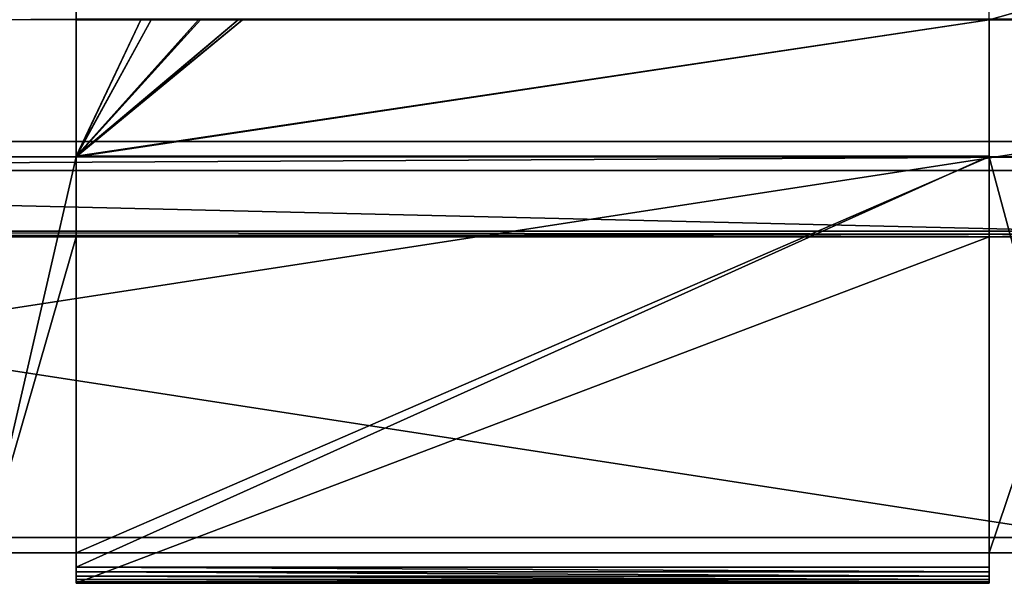
# Model space of a CAD drawing. Units: millimetres. Extents: x 0 to 2570, y -476 to 39.
# Drawn here: x 339 to 404, y -461 to -424 of the extents above; entities that cross this region are included whole.
import ezdxf

# ---------------------------------------------------------------- set-up
doc = ezdxf.new("R2010")
doc.units = ezdxf.units.MM
doc.header["$LTSCALE"] = 25.4
doc.layers.get('0').update_dxf_attribs({"true_color": 0xff5454})

# ---------------------------------------------------------------- blocks, each defined once
blk = doc.blocks.new('front side')
at = {"color": 0}
for p, q in [((35, 49.96, 446.51), (35, 109.941, 444.999)), ((95, 49.96, 446.51), (95, 109.941, 444.999)), ((28, 49.96, 446.51), (35, 49.96, 446.51)), ((28, 49.96, 446.51), (35, 49.96, 446.51)), ((84.074, 49.96, 446.51), (35, 49.96, 446.51)), ((35, 40.964, 446.737), (35, 49.96, 446.51)), ((35, 41.014, 448.736), (35, 49.96, 446.51)), ((35, 40.964, 446.737), (35, 49.96, 446.51)), ((84.074, 49.96, 446.51), (35, 49.96, 446.51)), ((35, 41.014, 448.736), (35, 49.96, 446.51)), ((84.074, 49.96, 446.51), (35, 49.96, 446.51)), ((84.344, 49.96, 446.51), (84.074, 49.96, 446.51)), ((84.344, 49.96, 446.51), (84.074, 49.96, 446.51)), ((84.344, 49.96, 446.51), (84.074, 49.96, 446.51)), ((86.825, 49.96, 446.51), (84.344, 49.96, 446.51)), ((86.825, 49.96, 446.51), (84.344, 49.96, 446.51)), ((86.825, 49.96, 446.51), (84.344, 49.96, 446.51)), ((86.959, 49.96, 446.51), (86.825, 49.96, 446.51)), ((86.959, 49.96, 446.51), (86.825, 49.96, 446.51)), ((86.959, 49.96, 446.51), (86.825, 49.96, 446.51)), ((90.061, 49.96, 446.51), (86.959, 49.96, 446.51)), ((90.061, 49.96, 446.51), (86.959, 49.96, 446.51)), ((90.061, 49.96, 446.51), (86.959, 49.96, 446.51)), ((90.74, 49.96, 446.51), (90.061, 49.96, 446.51)), ((90.74, 49.96, 446.51), (90.061, 49.96, 446.51)), ((90.74, 49.96, 446.51), (90.061, 49.96, 446.51)), ((95, 49.96, 446.51), (90.74, 49.96, 446.51)), ((95, 49.96, 446.51), (90.74, 49.96, 446.51)), ((95, 49.96, 446.51), (90.74, 49.96, 446.51)), ((95, 49.96, 446.51), (101, 49.96, 446.51)), ((95, 40.964, 446.737), (95, 49.96, 446.51)), ((95, 41.014, 448.736), (95, 49.96, 446.51)), ((95, 49.96, 446.51), (101, 49.96, 446.51)), ((95, 40.964, 446.737), (95, 49.96, 446.51)), ((95, 41.014, 448.736), (95, 49.96, 446.51)), ((197, 41.972, 335.467), (28, 41.972, 335.467)), ((197, 41.972, 335.467), (28, 41.972, 335.467)), ((197, 41.972, 347.467), (28, 41.972, 347.467)), ((197, 41.972, 347.467), (28, 41.972, 347.467)), ((28, 40.964, 446.736), (35, 40.964, 446.737)), ((28, 40.964, 446.736), (35, 40.964, 446.737)), ((35, 41.014, 448.736), (35, 14.024, 449.416)), ((35, 41.014, 448.736), (35, 14.024, 449.416)), ((35, 40.964, 446.737), (35, 14.972, 447.391)), ((35, 40.964, 446.737), (95, 40.964, 446.737)), ((35, 40.964, 446.737), (35, 14.972, 447.391)), ((35, 40.964, 446.737), (95, 40.964, 446.737)), ((35, 40.964, 446.737), (95, 40.964, 446.737)), ((35, 40.964, 446.737), (35, 14.972, 447.391)), ((95, 14.024, 449.416), (95, 41.014, 448.736)), ((95, 14.024, 449.416), (95, 41.014, 448.736)), ((95, 40.964, 446.737), (101, 40.964, 446.737)), ((95, 14.972, 447.391), (95, 40.964, 446.737)), ((95, 40.964, 446.737), (101, 40.964, 446.737)), ((95, 14.972, 447.391), (95, 40.964, 446.737)), ((95, 14.972, 447.391), (95, 40.964, 446.737)), ((28, 40.083, 411.766), (197, 40.083, 411.766)), ((28, 40.083, 411.766), (197, 40.083, 411.766)), ((28, 36.084, 411.867), (197, 36.084, 411.867)), ((28, 36.084, 411.867), (197, 36.084, 411.867)), ((35.001, 35.712, 387.375), (28, 35.712, 387.375)), ((35.001, 35.712, 387.375), (28, 35.712, 387.375)), ((35, 14.972, 387.376), (35.001, 35.712, 387.375)), ((35.001, 35.712, 385.375), (35, 12.972, 385.376)), ((35, 14.972, 387.376), (35.001, 35.712, 387.375)), ((35.001, 35.712, 385.375), (35, 12.972, 385.376)), ((35.001, 35.712, 387.375), (35.001, 35.712, 385.375)), ((95.001, 35.709, 385.376), (35.001, 35.712, 385.375)), ((95.001, 35.709, 387.376), (35.001, 35.712, 387.375)), ((95.001, 35.709, 385.376), (35.001, 35.712, 385.375)), ((35.001, 35.712, 387.375), (35.001, 35.712, 385.375)), ((95.001, 35.709, 387.376), (35.001, 35.712, 387.375)), ((95, 14.972, 387.376), (95.001, 35.709, 387.376)), ((95, 12.972, 385.376), (95.001, 35.709, 385.376)), ((95, 14.972, 387.376), (95.001, 35.709, 387.376)), ((95, 12.972, 385.376), (95.001, 35.709, 385.376)), ((101.001, 35.709, 387.376), (95.001, 35.709, 387.376)), ((95.001, 35.709, 387.376), (95.001, 35.709, 385.376)), ((95.001, 35.709, 387.376), (95.001, 35.709, 385.376)), ((101.001, 35.709, 387.376), (95.001, 35.709, 387.376)), ((197, 15.972, 335.467), (28, 15.972, 335.467)), ((197, 15.972, 347.467), (28, 15.972, 347.467)), ((197, 15.972, 347.467), (28, 15.972, 347.467)), ((197, 15.972, 335.467), (28, 15.972, 335.467)), ((28, 14.972, 447.391), (35, 14.972, 447.391)), ((28, 14.972, 387.376), (35, 14.972, 387.376)), ((28, 14.972, 447.391), (35, 14.972, 447.391)), ((28, 14.972, 387.376), (35, 14.972, 387.376)), ((35, 14.972, 397.376), (35, 14.972, 387.376)), ((35, 14.972, 447.391), (35, 14.972, 397.376)), ((35, 14.972, 397.376), (35, 14.972, 387.376)), ((35, 14.972, 447.391), (35, 14.972, 397.376)), ((35, 14.972, 447.391), (95, 14.972, 447.391)), ((35, 14.972, 397.376), (95, 14.972, 397.376)), ((35, 14.972, 447.391), (95, 14.972, 447.391)), ((35, 14.972, 447.391), (35, 14.972, 397.376)), ((95, 14.972, 447.391), (101, 14.972, 447.391)), ((95, 14.972, 447.391), (95, 14.972, 397.376)), ((95, 14.972, 397.376), (95, 14.972, 387.376)), ((95, 14.972, 387.376), (101, 14.972, 387.376)), ((95, 14.972, 447.391), (101, 14.972, 447.391)), ((95, 14.972, 447.391), (95, 14.972, 397.376)), ((95, 14.972, 387.376), (101, 14.972, 387.376)), ((95, 14.972, 397.376), (95, 14.972, 387.376)), ((95, 14.972, 447.391), (95, 14.972, 397.376)), ((35, 13.716, 449.374), (95, 13.716, 449.374)), ((35, 13.716, 449.374), (95, 13.716, 449.374)), ((95, 13.716, 449.374), (95, 14.024, 449.416)), ((95, 13.716, 449.374), (95, 14.024, 449.416)), ((95, 13.438, 449.239), (95, 13.716, 449.374)), ((95, 13.438, 449.239), (95, 13.716, 449.374)), ((35, 13.438, 449.239), (95, 13.438, 449.239)), ((35, 13.438, 449.239), (95, 13.438, 449.239)), ((35, 13.216, 449.022), (95, 13.216, 449.022)), ((35, 13.216, 449.022), (95, 13.216, 449.022)), ((35, 13.072, 448.747), (95, 13.072, 448.747)), ((35, 13.072, 448.747), (95, 13.072, 448.747)), ((35, 12.972, 385.376), (35, 13.023, 448.441)), ((35, 12.972, 385.376), (35, 13.023, 448.441)), ((35, 12.972, 385.376), (95, 12.972, 385.376)), ((35, 12.972, 385.376), (95, 12.972, 385.376)), ((95, 13.216, 449.022), (95, 13.438, 449.239)), ((95, 13.216, 449.022), (95, 13.438, 449.239)), ((95, 13.072, 448.747), (95, 13.216, 449.022)), ((95, 13.072, 448.747), (95, 13.216, 449.022)), ((95, 13.023, 448.441), (95, 13.072, 448.747)), ((95, 13.023, 448.441), (95, 13.072, 448.747)), ((95, 12.972, 385.376), (95, 13.023, 448.441)), ((95, 12.972, 385.376), (95, 13.023, 448.441))]:
    blk.add_line(p, q, dxfattribs=at)
at = {"color": 0, "extrusion": (-1, 4.10772e-09, -4.89282e-07)}
blk.add_arc((-13.999, 448.44, -35), 0.976, 0.0477, 91.44332, dxfattribs=at)
blk.add_arc((-13.999, 448.44, -35), 0.976, 0.0477, 91.44332, dxfattribs=at)
blk.add_arc((-13.999, 448.44, -35), 0.976, 0.0477, 91.44332, dxfattribs=at)
blk.add_arc((-13.999, 448.44, -35), 0.976, 0.0477, 91.44332, dxfattribs=at)
blk.add_arc((-13.999, 448.44, -35), 0.976, 0.0477, 91.44332, dxfattribs=at)
blk.add_arc((-13.999, 448.44, -35), 0.976, 0.0477, 91.44332, dxfattribs=at)
at = {"color": 0}
mesh = blk.add_polyface(dxfattribs=at)
corners = [(101, 49.96, 446.51), (95, 109.991, 446.998), (95, 50.01, 448.509), (101, 109.941, 444.999)]
mesh.append_faces([[corners[k] for k in face] for face in [(0, 1, 2), (1, 0, 3)]], dxfattribs={"vtx0": -1, "color": 0})
mesh = blk.add_polyface(dxfattribs=at)
corners = [(35, 49.96, 446.51), (28, 51.948, 446.46), (28, 49.96, 446.51), (35, 109.941, 444.999), (28, 109.941, 444.998)]
mesh.append_faces([[corners[k] for k in face] for face in [(0, 1, 2), (1, 3, 4)]], dxfattribs={"vtx0": -1, "color": 0})
mesh.append_faces([[corners[k] for k in face] for face in [(3, 1, 0)]], dxfattribs={"vtx0": -1, "vtx1": -1, "color": 0})
mesh = blk.add_polyface(dxfattribs=at)
corners = [(101, 49.96, 446.51), (95, 109.941, 444.999), (95, 49.96, 446.51), (101, 109.941, 444.999)]
mesh.append_faces([[corners[k] for k in face] for face in [(0, 1, 2), (1, 0, 3)]], dxfattribs={"vtx0": -1, "color": 0})
mesh = blk.add_polyface(dxfattribs=at)
corners = [(35, 49.96, 446.51), (20, 49.96, 446.51), (28, 49.96, 446.51), (84.074, 49.96, 446.51), (10, 49.96, 446.51), (95, 50.01, 448.509), (95, 49.96, 446.51), (101, 49.96, 446.51), (0, 49.985, 447.51), (0.049, 49.993, 447.819), (0.191, 50, 448.097), (0.412, 50.005, 448.318), (0.691, 50.009, 448.46), (1, 50.01, 448.509), (2, 49.96, 446.51), (0, 49.96, 446.51), (84.344, 49.96, 446.51), (86.825, 49.96, 446.51), (86.959, 49.96, 446.51), (90.061, 49.96, 446.51), (90.74, 49.96, 446.51)]
mesh.append_faces([[corners[k] for k in face] for face in [(0, 1, 2), (5, 6, 7), (12, 5, 13), (14, 8, 15)]], dxfattribs={"vtx0": -1, "color": 0})
mesh.append_faces([[corners[k] for k in face] for face in [(1, 3, 4), (8, 5, 9), (9, 5, 10), (10, 5, 11), (11, 5, 12)]], dxfattribs={"vtx0": -1, "vtx1": -1, "color": 0})
mesh.append_faces([[corners[k] for k in face] for face in [(6, 5, 8), (8, 4, 3)]], dxfattribs={"vtx0": -1, "vtx1": -1, "vtx2": -1, "color": 0})
mesh.append_faces([[corners[k] for k in face] for face in [(1, 0, 3), (8, 14, 4), (8, 3, 16), (8, 16, 17), (8, 17, 18), (8, 18, 19), (8, 19, 20), (8, 20, 6)]], dxfattribs={"vtx0": -1, "vtx2": -1, "color": 0})
mesh = blk.add_polyface(dxfattribs=at)
corners = [(95, 40.964, 446.737), (35, 49.96, 446.51), (35, 40.964, 446.737), (84.074, 49.96, 446.51), (84.344, 49.96, 446.51), (86.825, 49.96, 446.51), (86.959, 49.96, 446.51), (90.061, 49.96, 446.51), (90.74, 49.96, 446.51), (95, 49.96, 446.51)]
mesh.append_faces([[corners[k] for k in face] for face in [(0, 1, 2), (8, 0, 9)]], dxfattribs={"vtx0": -1, "color": 0})
mesh.append_faces([[corners[k] for k in face] for face in [(1, 0, 3), (3, 0, 4), (4, 0, 5), (5, 0, 6), (6, 0, 7), (7, 0, 8)]], dxfattribs={"vtx0": -1, "vtx1": -1, "color": 0})
mesh = blk.add_polyface(dxfattribs=at)
corners = [(35, 12.972, 385.376), (35, 14.972, 387.376), (35.001, 35.712, 385.375), (35, 13.023, 448.441), (35, 13.072, 448.747), (35, 13.216, 449.022), (35, 13.438, 449.239), (35, 13.716, 449.374), (35, 14.024, 449.416), (35.001, 35.712, 387.375), (35, 14.972, 447.391), (35, 41.014, 448.736), (35, 40.964, 446.737), (35, 49.96, 446.51), (35, 14.972, 397.376)]
mesh.append_faces([[corners[k] for k in face] for face in [(2, 1, 9), (12, 11, 13)]], dxfattribs={"vtx0": -1, "color": 0})
mesh.append_faces([[corners[k] for k in face] for face in [(0, 1, 2), (10, 11, 12)]], dxfattribs={"vtx0": -1, "vtx1": -1, "color": 0})
mesh.append_faces([[corners[k] for k in face] for face in [(8, 10, 1)]], dxfattribs={"vtx0": -1, "vtx1": -1, "vtx2": -1, "color": 0})
mesh.append_faces([[corners[k] for k in face] for face in [(1, 0, 3), (1, 3, 4), (1, 4, 5), (1, 5, 6), (1, 6, 7), (1, 7, 8), (10, 8, 11)]], dxfattribs={"vtx0": -1, "vtx2": -1, "color": 0})
mesh.append_faces([[corners[k] for k in face] for face in [(14, 1, 10)]], dxfattribs={"vtx1": -1, "color": 0})
mesh = blk.add_polyface(dxfattribs=at)
corners = [(95, 41.014, 448.736), (35, 49.96, 446.51), (35, 41.014, 448.736), (84.074, 49.96, 446.51), (84.344, 49.96, 446.51), (86.825, 49.96, 446.51), (86.959, 49.96, 446.51), (90.061, 49.96, 446.51), (90.74, 49.96, 446.51), (95, 49.96, 446.51)]
mesh.append_faces([[corners[k] for k in face] for face in [(0, 1, 2), (8, 0, 9)]], dxfattribs={"vtx0": -1, "color": 0})
mesh.append_faces([[corners[k] for k in face] for face in [(1, 0, 3), (3, 0, 4), (4, 0, 5), (5, 0, 6), (6, 0, 7), (7, 0, 8)]], dxfattribs={"vtx0": -1, "vtx1": -1, "color": 0})
mesh = blk.add_polyface(dxfattribs=at)
corners = [(95, 12.972, 385.376), (95, 14.972, 387.376), (95, 13.023, 448.441), (95.001, 35.709, 385.376), (95, 13.072, 448.747), (95, 13.216, 449.022), (95, 13.438, 449.239), (95, 13.716, 449.374), (95, 14.024, 449.416), (95.001, 35.709, 387.376), (95, 14.972, 397.376), (95, 14.972, 447.391), (95, 41.014, 448.736), (95, 40.964, 446.737), (95, 49.96, 446.51)]
mesh.append_faces([[corners[k] for k in face] for face in [(1, 3, 9), (12, 13, 14)]], dxfattribs={"vtx0": -1, "color": 0})
mesh.append_faces([[corners[k] for k in face] for face in [(0, 1, 2), (2, 1, 4), (4, 1, 5), (5, 1, 6), (6, 1, 7), (7, 1, 8), (8, 11, 12)]], dxfattribs={"vtx0": -1, "vtx1": -1, "color": 0})
mesh.append_faces([[corners[k] for k in face] for face in [(11, 8, 1)]], dxfattribs={"vtx0": -1, "vtx1": -1, "vtx2": -1, "color": 0})
mesh.append_faces([[corners[k] for k in face] for face in [(1, 0, 3), (12, 11, 13)]], dxfattribs={"vtx0": -1, "vtx2": -1, "color": 0})
mesh.append_faces([[corners[k] for k in face] for face in [(10, 11, 1)]], dxfattribs={"vtx1": -1, "color": 0})
mesh = blk.add_polyface(dxfattribs=at)
corners = [(197, 41.972, 335.467), (28, 15.972, 335.467), (28, 41.972, 335.467), (197, 15.972, 335.467)]
mesh.append_faces([[corners[k] for k in face] for face in [(0, 1, 2), (1, 0, 3)]], dxfattribs={"vtx0": -1, "color": 0})
mesh = blk.add_polyface(dxfattribs=at)
corners = [(28, 41.972, 347.467), (197, 41.972, 335.467), (28, 41.972, 335.467), (197, 41.972, 347.467)]
mesh.append_faces([[corners[k] for k in face] for face in [(0, 1, 2), (1, 0, 3)]], dxfattribs={"vtx0": -1, "color": 0})
mesh = blk.add_polyface(dxfattribs=at)
corners = [(197, 15.972, 347.467), (28, 41.972, 347.467), (28, 15.972, 347.467), (197, 41.972, 347.467)]
mesh.append_faces([[corners[k] for k in face] for face in [(0, 1, 2), (1, 0, 3)]], dxfattribs={"vtx0": -1, "color": 0})
mesh = blk.add_polyface(dxfattribs=at)
corners = [(28, 14.972, 447.391), (35, 40.964, 446.737), (28, 40.964, 446.736), (35, 14.972, 447.391)]
mesh.append_faces([[corners[k] for k in face] for face in [(0, 1, 2), (1, 0, 3)]], dxfattribs={"vtx0": -1, "color": 0})
mesh = blk.add_polyface(dxfattribs=at)
corners = [(28, 40.964, 446.736), (197, 40.083, 411.766), (28, 40.083, 411.766), (197, 40.964, 446.736), (35, 40.964, 446.737), (167, 40.964, 446.737), (101, 40.964, 446.737), (95, 40.964, 446.737), (161, 40.964, 446.737)]
mesh.append_faces([[corners[k] for k in face] for face in [(0, 1, 2), (6, 4, 7)]], dxfattribs={"vtx0": -1, "color": 0})
mesh.append_faces([[corners[k] for k in face] for face in [(1, 0, 3), (3, 4, 5)]], dxfattribs={"vtx0": -1, "vtx1": -1, "color": 0})
mesh.append_faces([[corners[k] for k in face] for face in [(5, 4, 6)]], dxfattribs={"vtx0": -1, "vtx1": -1, "vtx2": -1, "color": 0})
mesh.append_faces([[corners[k] for k in face] for face in [(3, 0, 4)]], dxfattribs={"vtx0": -1, "vtx2": -1, "color": 0})
mesh.append_faces([[corners[k] for k in face] for face in [(8, 5, 6)]], dxfattribs={"vtx1": -1, "color": 0})
mesh = blk.add_polyface(dxfattribs=at)
corners = [(95, 14.024, 449.416), (35, 41.014, 448.736), (35, 14.024, 449.416), (95, 41.014, 448.736)]
mesh.append_faces([[corners[k] for k in face] for face in [(0, 1, 2), (1, 0, 3)]], dxfattribs={"vtx0": -1, "color": 0})
mesh = blk.add_polyface(dxfattribs=at)
corners = [(95, 14.972, 447.391), (35, 40.964, 446.737), (35, 14.972, 447.391), (95, 40.964, 446.737)]
mesh.append_faces([[corners[k] for k in face] for face in [(0, 1, 2), (1, 0, 3)]], dxfattribs={"vtx0": -1, "color": 0})
mesh = blk.add_polyface(dxfattribs=at)
corners = [(101, 14.972, 447.391), (95, 40.964, 446.737), (95, 14.972, 447.391), (101, 40.964, 446.737)]
mesh.append_faces([[corners[k] for k in face] for face in [(0, 1, 2), (1, 0, 3)]], dxfattribs={"vtx0": -1, "color": 0})
mesh = blk.add_polyface(dxfattribs=at)
corners = [(197, 40.083, 411.766), (28, 36.084, 411.867), (28, 40.083, 411.766), (197, 36.084, 411.867)]
mesh.append_faces([[corners[k] for k in face] for face in [(0, 1, 2), (1, 0, 3)]], dxfattribs={"vtx0": -1, "color": 0})
mesh = blk.add_polyface(dxfattribs=at)
corners = [(28, 35.898, 399.622), (35.001, 35.712, 387.375), (28, 35.712, 387.375), (95.001, 35.709, 387.376), (101.001, 35.709, 387.376), (161, 35.707, 387.376), (197, 35.705, 387.376), (197, 36.084, 411.867), (28, 36.084, 411.867), (167, 35.707, 387.376)]
mesh.append_faces([[corners[k] for k in face] for face in [(0, 1, 2), (7, 0, 8)]], dxfattribs={"vtx0": -1, "color": 0})
mesh.append_faces([[corners[k] for k in face] for face in [(1, 0, 3), (3, 0, 4), (4, 0, 5), (6, 0, 7)]], dxfattribs={"vtx0": -1, "vtx1": -1, "color": 0})
mesh.append_faces([[corners[k] for k in face] for face in [(5, 0, 6)]], dxfattribs={"vtx0": -1, "vtx1": -1, "vtx2": -1, "color": 0})
mesh.append_faces([[corners[k] for k in face] for face in [(6, 9, 5)]], dxfattribs={"vtx2": -1, "color": 0})
mesh = blk.add_polyface(dxfattribs=at)
corners = [(28, 35.712, 387.375), (35, 14.972, 387.376), (28, 14.972, 387.376), (35.001, 35.712, 387.375)]
mesh.append_faces([[corners[k] for k in face] for face in [(0, 1, 2), (1, 0, 3)]], dxfattribs={"vtx0": -1, "color": 0})
mesh = blk.add_polyface(dxfattribs=at)
corners = [(35.001, 35.712, 385.375), (95, 12.972, 385.376), (35, 12.972, 385.376), (95.001, 35.709, 385.376)]
mesh.append_faces([[corners[k] for k in face] for face in [(0, 1, 2), (1, 0, 3)]], dxfattribs={"vtx0": -1, "color": 0})
mesh = blk.add_polyface(dxfattribs=at)
corners = [(35.001, 35.712, 387.375), (95.001, 35.709, 385.376), (35.001, 35.712, 385.375), (95.001, 35.709, 387.376)]
mesh.append_faces([[corners[k] for k in face] for face in [(0, 1, 2), (1, 0, 3)]], dxfattribs={"vtx0": -1, "color": 0})
mesh = blk.add_polyface(dxfattribs=at)
corners = [(95.001, 35.709, 387.376), (101, 14.972, 387.376), (95, 14.972, 387.376), (101.001, 35.709, 387.376)]
mesh.append_faces([[corners[k] for k in face] for face in [(0, 1, 2), (1, 0, 3)]], dxfattribs={"vtx0": -1, "color": 0})
mesh = blk.add_polyface(dxfattribs=at)
corners = [(197, 15.972, 347.467), (28, 15.972, 335.467), (197, 15.972, 335.467), (28, 15.972, 347.467)]
mesh.append_faces([[corners[k] for k in face] for face in [(0, 1, 2), (1, 0, 3)]], dxfattribs={"vtx0": -1, "color": 0})
mesh = blk.add_polyface(dxfattribs=at)
corners = [(35, 14.972, 387.376), (28, 14.972, 447.391), (28, 14.972, 387.376), (35, 14.972, 397.376), (35, 14.972, 447.391)]
mesh.append_faces([[corners[k] for k in face] for face in [(0, 1, 2), (1, 3, 4)]], dxfattribs={"vtx0": -1, "color": 0})
mesh.append_faces([[corners[k] for k in face] for face in [(1, 0, 3)]], dxfattribs={"vtx0": -1, "vtx2": -1, "color": 0})
mesh = blk.add_polyface(dxfattribs=at)
corners = [(95, 14.972, 397.376), (35, 14.972, 447.391), (35, 14.972, 397.376), (95, 14.972, 447.391)]
mesh.append_faces([[corners[k] for k in face] for face in [(0, 1, 2), (1, 0, 3)]], dxfattribs={"vtx0": -1, "color": 0})
mesh = blk.add_polyface(dxfattribs=at)
corners = [(101, 14.972, 387.376), (95, 14.972, 397.376), (95, 14.972, 387.376), (101, 14.972, 397.376), (95, 14.972, 447.391), (101, 14.972, 447.391)]
mesh.append_faces([[corners[k] for k in face] for face in [(0, 1, 2), (4, 3, 5)]], dxfattribs={"vtx0": -1, "color": 0})
mesh.append_faces([[corners[k] for k in face] for face in [(1, 3, 4)]], dxfattribs={"vtx0": -1, "vtx1": -1, "color": 0})
mesh.append_faces([[corners[k] for k in face] for face in [(1, 0, 3)]], dxfattribs={"vtx0": -1, "vtx2": -1, "color": 0})
mesh = blk.add_polyface(dxfattribs=at)
corners = [(35, 13.716, 449.374), (95, 14.024, 449.416), (35, 14.024, 449.416), (95, 13.716, 449.374)]
mesh.append_faces([[corners[k] for k in face] for face in [(0, 1, 2), (1, 0, 3)]], dxfattribs={"vtx0": -1, "color": 0})
mesh = blk.add_polyface(dxfattribs=at)
corners = [(35, 13.438, 449.239), (95, 13.716, 449.374), (35, 13.716, 449.374), (95, 13.438, 449.239)]
mesh.append_faces([[corners[k] for k in face] for face in [(0, 1, 2), (1, 0, 3)]], dxfattribs={"vtx0": -1, "color": 0})
mesh = blk.add_polyface(dxfattribs=at)
corners = [(35, 13.216, 449.022), (95, 13.438, 449.239), (35, 13.438, 449.239), (95, 13.216, 449.022)]
mesh.append_faces([[corners[k] for k in face] for face in [(0, 1, 2), (1, 0, 3)]], dxfattribs={"vtx0": -1, "color": 0})
mesh = blk.add_polyface(dxfattribs=at)
corners = [(95, 13.072, 448.747), (35, 13.216, 449.022), (35, 13.072, 448.747), (95, 13.216, 449.022)]
mesh.append_faces([[corners[k] for k in face] for face in [(0, 1, 2), (1, 0, 3)]], dxfattribs={"vtx0": -1, "color": 0})
mesh = blk.add_polyface(dxfattribs=at)
corners = [(95, 13.023, 448.441), (35, 13.072, 448.747), (35, 13.023, 448.441), (95, 13.072, 448.747)]
mesh.append_faces([[corners[k] for k in face] for face in [(0, 1, 2), (1, 0, 3)]], dxfattribs={"vtx0": -1, "color": 0})
mesh = blk.add_polyface(dxfattribs=at)
corners = [(95, 12.972, 385.376), (35, 13.023, 448.441), (35, 12.972, 385.376), (95, 13.023, 448.441)]
mesh.append_faces([[corners[k] for k in face] for face in [(0, 1, 2), (1, 0, 3)]], dxfattribs={"vtx0": -1, "color": 0})
blk = doc.blocks.new('Group#3')
at = {"color": 0, "extrusion": (0, 0, -1), "zscale": -1}
blk.add_blockref('front side', (-394, 1.644), dxfattribs=at)
blk = doc.blocks.new('Group#1')
at = {"color": 0}
blk.add_blockref('Group#3', (36.682, 0), dxfattribs=at)

msp = doc.modelspace()

# ---------------------------------------------------------------- block references
at = {"color": 0}
msp.add_blockref('Group#1', (7.253, -475.769), dxfattribs=at)

doc.saveas('drawing.dxf')
